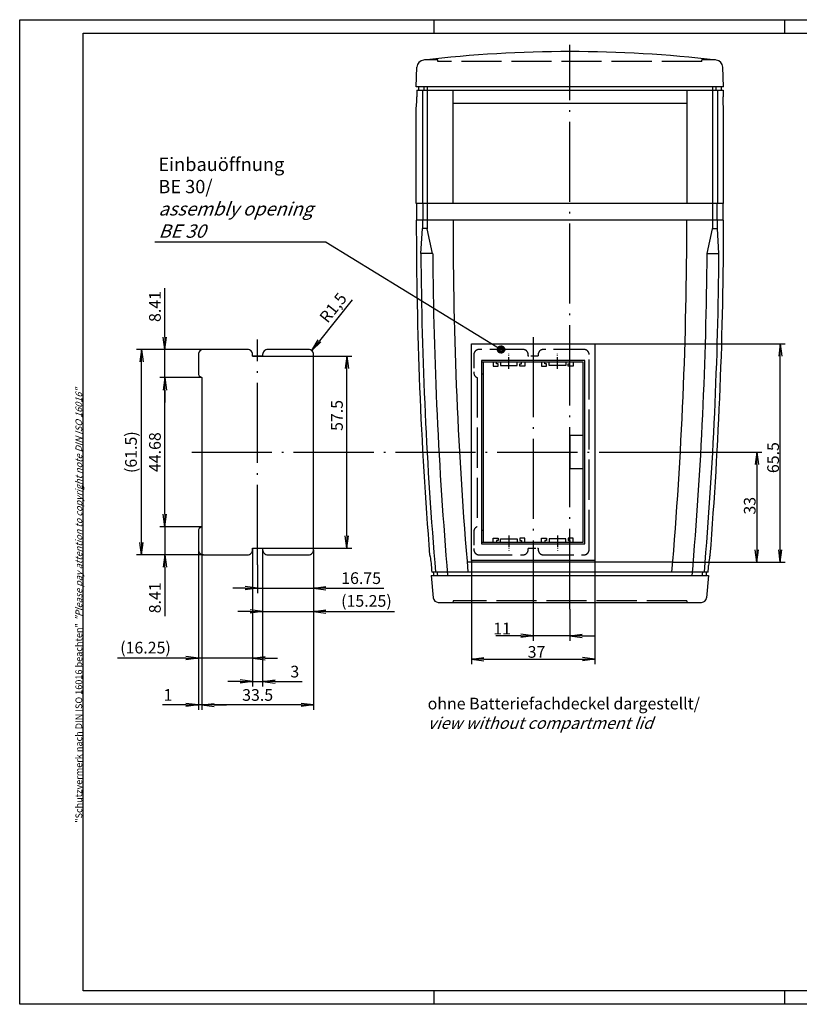
# Model space of a CAD drawing. Units: millimetres. Extents: x 1 to 419, y 1 to 296.
# Drawn here: x 1 to 234, y 1 to 296 of the extents above; entities that cross this region are included whole.
import ezdxf

# ---------------------------------------------------------------- set-up
doc = ezdxf.new("R2010")
doc.units = ezdxf.units.MM
doc.header["$PDMODE"] = 35
doc.header["$PDSIZE"] = -2
doc.linetypes.add('ACAD_ISO02W100', pattern=[15, 12, -3])
doc.linetypes.add('ACAD_ISO04W100', pattern=[30.5, 24, -3, 0.5, -3])
doc.styles.get("Standard").update_dxf_attribs({"font": 'isocp.shx', "width": 1.2})
doc.dimstyles.new('phoenix', dxfattribs={"dimtxt": 2.5, "dimasz": 3.72, "dimexe": 1.5, "dimexo": 0, "dimgap": 0.4, "dimtad": 1, "dimdec": 6, "dimdsep": 46, "dimtxsty": 'Standard', "dimblk": '_OPEN15', "dimcen": 0, "dimclrd": 1, "dimclre": 1, "dimclrt": 5, "dimadec": 0, "dimazin": 0, "dimtfac": 0.666667, "dimtdec": 6, "dimtmove": 0, "dimatfit": 0, "dimldrblk": '_OPEN15', "dimfxl": 1, "dimtolj": 1, "dimlwd": 25, "dimlwe": 25, "dimarcsym": 0})
doc.dimstyles.new('phoenix$4', dxfattribs={"dimtxt": 3.5, "dimasz": 3.72, "dimexe": 1.5, "dimexo": 0, "dimgap": 2, "dimtad": 1, "dimdsep": 46, "dimlunit": 6, "dimtxsty": 'Standard', "dimblk": '_OPEN15', "dimcen": 0, "dimclrd": 1, "dimclre": 1, "dimclrt": 5, "dimadec": 0, "dimazin": 0, "dimtfac": 0.666667, "dimtofl": 0, "dimtmove": 0, "dimatfit": 0, "dimldrblk": '_OPEN15', "dimfxl": 1, "dimtolj": 1, "dimlwd": 25, "dimlwe": 25, "dimarcsym": 0})

# ---------------------------------------------------------------- blocks, each defined once
blk = doc.blocks.new('PH_GRPBLK')
at = {"layer": 'Defpoints', "color": 0, "linetype": 'Continuous', "lineweight": 50}
blk.add_point((0, 0), dxfattribs=at)
blk = doc.blocks.new('_OPEN15', base_point=(1, 0))
at = {"color": 0, "linetype": 'ByBlock'}
for p, q in [((1, 0), (0, 0.132)), ((0, 0), (1, 0)), ((1, 0), (0, -0.132))]:
    blk.add_line(p, q, dxfattribs=at)
blk = doc.blocks.new('*D12')
at = {"color": 1, "linetype": 'Continuous', "lineweight": 25}
for p, q in [((70.74, 195.18), (100.49, 195.18)), ((98.99, 141.4), (98.99, 191.46)), ((70.74, 137.68), (100.49, 137.68))]:
    blk.add_line(p, q, dxfattribs=at)
at = {"layer": 'Defpoints', "color": 0, "linetype": 'Continuous', "lineweight": 50}
for p in [(70.74, 195.18), (98.99, 195.18), (70.74, 137.68)]:
    blk.add_point(p, dxfattribs=at)
at = {"color": 1, "linetype": 'Continuous', "lineweight": 25, "xscale": 3.72, "yscale": 3.72, "zscale": 3.72}
for p, rotation in [((98.99, 195.18), 90), ((98.99, 137.68), 270)]:
    blk.add_blockref('_OPEN15', p, dxfattribs=dict(at, rotation=rotation))
at = {"color": 5, "linetype": 'Continuous', "insert": (95.99, 177.43), "char_height": 3.5, "attachment_point": 5, "rotation": 90}
blk.add_mtext('\\A1;57.5', dxfattribs=at)
blk = doc.blocks.new('*D13')
at = {"color": 1, "linetype": 'Continuous', "lineweight": 25}
for p, q in [((44.49, 200.9), (44.49, 215.52)), ((55.99, 197.18), (42.99, 197.18)), ((44.49, 188.77), (44.49, 197.18)), ((55.49, 188.77), (42.99, 188.77)), ((44.49, 185.05), (44.49, 181.33))]:
    blk.add_line(p, q, dxfattribs=at)
at = {"layer": 'Defpoints', "color": 0, "linetype": 'Continuous', "lineweight": 50}
for p in [(44.49, 197.18), (55.99, 197.18), (55.49, 188.77)]:
    blk.add_point(p, dxfattribs=at)
at = {"color": 1, "linetype": 'Continuous', "lineweight": 25, "xscale": 3.72, "yscale": 3.72, "zscale": 3.72}
for p, rotation in [((44.49, 197.18), 270), ((44.49, 188.77), 90)]:
    blk.add_blockref('_OPEN15', p, dxfattribs=dict(at, rotation=rotation))
at = {"color": 5, "linetype": 'Continuous', "insert": (41.49, 210.07), "char_height": 3.5, "attachment_point": 5, "rotation": 90}
blk.add_mtext('\\A1;8.41', dxfattribs=at)
blk = doc.blocks.new('*D14')
at = {"color": 1, "linetype": 'Continuous', "lineweight": 25}
for p, q in [((55.99, 197.18), (35.99, 197.18)), ((37.49, 139.4), (37.49, 193.46)), ((55.49, 135.68), (35.99, 135.68))]:
    blk.add_line(p, q, dxfattribs=at)
at = {"layer": 'Defpoints', "color": 0, "linetype": 'Continuous', "lineweight": 50}
for p in [(37.49, 197.18), (55.99, 197.18), (55.49, 135.68)]:
    blk.add_point(p, dxfattribs=at)
at = {"color": 1, "linetype": 'Continuous', "lineweight": 25, "xscale": 3.72, "yscale": 3.72, "zscale": 3.72}
for p, rotation in [((37.49, 197.18), 90), ((37.49, 135.68), 270)]:
    blk.add_blockref('_OPEN15', p, dxfattribs=dict(at, rotation=rotation))
at = {"color": 5, "linetype": 'Continuous', "insert": (34.32, 166.43), "char_height": 3.5, "attachment_point": 5, "rotation": 90}
blk.add_mtext('\\A1;(61.5)', dxfattribs=at)
blk = doc.blocks.new('*D15')
at = {"color": 1, "linetype": 'Continuous', "lineweight": 25}
for p, q in [((70.74, 137.68), (70.74, 96.18)), ((73.74, 137.68), (73.74, 96.18)), ((67.02, 97.68), (63.3, 97.68)), ((70.74, 97.68), (73.74, 97.68)), ((77.46, 97.68), (85.54, 97.68))]:
    blk.add_line(p, q, dxfattribs=at)
at = {"layer": 'Defpoints', "color": 0, "linetype": 'Continuous', "lineweight": 50}
for p in [(70.74, 137.68), (73.74, 137.68), (70.74, 97.68)]:
    blk.add_point(p, dxfattribs=at)
at = {"color": 1, "linetype": 'Continuous', "lineweight": 25, "xscale": 3.72, "yscale": 3.72, "zscale": 3.72}
for p, rotation in [((70.74, 97.68), 359.9999991462263), ((73.74, 97.68), 179.9999991462263)]:
    blk.add_blockref('_OPEN15', p, dxfattribs=dict(at, rotation=rotation))
at = {"color": 5, "linetype": 'Continuous', "insert": (83.36, 100.68), "char_height": 3.5, "attachment_point": 5, "rotation": 360}
blk.add_mtext('\\A1;3', dxfattribs=at)
blk = doc.blocks.new('*D16')
at = {"color": 1, "linetype": 'Continuous', "lineweight": 25}
for p, q in [((88.99, 137.18), (88.99, 124.18)), ((72.24, 132.68), (72.24, 124.18)), ((68.52, 125.68), (64.8, 125.68)), ((72.24, 125.68), (88.99, 125.68)), ((92.71, 125.68), (110.03, 125.68))]:
    blk.add_line(p, q, dxfattribs=at)
at = {"layer": 'Defpoints', "color": 0, "linetype": 'Continuous', "lineweight": 50}
for p in [(88.99, 137.18), (72.24, 132.68), (72.24, 125.68)]:
    blk.add_point(p, dxfattribs=at)
at = {"color": 1, "linetype": 'Continuous', "lineweight": 25, "xscale": 3.72, "yscale": 3.72, "zscale": 3.72}
for p, rotation in [((72.24, 125.68), 359.9999991462263), ((88.99, 125.68), 179.9999991462263)]:
    blk.add_blockref('_OPEN15', p, dxfattribs=dict(at, rotation=rotation))
at = {"color": 5, "linetype": 'Continuous', "insert": (103.23, 128.68), "char_height": 3.5, "attachment_point": 5, "rotation": 360}
blk.add_mtext('\\A1;16.75', dxfattribs=at)
blk = doc.blocks.new('*D17')
at = {"color": 1, "linetype": 'Continuous', "lineweight": 25}
for p, q in [((73.74, 137.18), (73.74, 117.18)), ((88.99, 137.18), (88.99, 117.18)), ((70.02, 118.68), (66.3, 118.68)), ((73.74, 118.68), (88.99, 118.68)), ((92.71, 118.68), (113.21, 118.68))]:
    blk.add_line(p, q, dxfattribs=at)
at = {"layer": 'Defpoints', "color": 0, "linetype": 'Continuous', "lineweight": 50}
for p in [(73.74, 137.18), (88.99, 137.18), (73.74, 118.68)]:
    blk.add_point(p, dxfattribs=at)
at = {"color": 1, "linetype": 'Continuous', "lineweight": 25, "xscale": 3.72, "yscale": 3.72, "zscale": 3.72}
for p, rotation in [((73.74, 118.68), 359.9999991462263), ((88.99, 118.68), 179.9999991462263)]:
    blk.add_blockref('_OPEN15', p, dxfattribs=dict(at, rotation=rotation))
at = {"color": 5, "linetype": 'Continuous', "insert": (104.82, 121.86), "char_height": 3.5, "attachment_point": 5, "rotation": 360}
blk.add_mtext('\\A1;(15.25)', dxfattribs=at)
blk = doc.blocks.new('*D18')
at = {"color": 1, "linetype": 'Continuous', "lineweight": 25}
for p, q in [((55.49, 144.1), (55.49, 89.18)), ((88.99, 137.18), (88.99, 89.18)), ((85.27, 90.68), (59.21, 90.68))]:
    blk.add_line(p, q, dxfattribs=at)
at = {"layer": 'Defpoints', "color": 0, "linetype": 'Continuous', "lineweight": 50}
for p in [(55.49, 144.1), (88.99, 137.18), (55.49, 90.68)]:
    blk.add_point(p, dxfattribs=at)
at = {"color": 1, "linetype": 'Continuous', "lineweight": 25, "xscale": 3.72, "yscale": 3.72, "zscale": 3.72}
for p, rotation in [((55.49, 90.68), 179.9999991462263), ((88.99, 90.68), 359.9999991462263)]:
    blk.add_blockref('_OPEN15', p, dxfattribs=dict(at, rotation=rotation))
at = {"color": 5, "linetype": 'Continuous', "insert": (72.24, 93.68), "char_height": 3.5, "attachment_point": 5, "rotation": 360}
blk.add_mtext('\\A1;33.5', dxfattribs=at)
blk = doc.blocks.new('*D19')
at = {"color": 1, "linetype": 'Continuous', "lineweight": 25}
for p, q in [((55.49, 144.1), (55.49, 89.18)), ((54.49, 137.18), (54.49, 89.18)), ((50.77, 90.68), (43.71, 90.68)), ((55.49, 90.68), (54.49, 90.68)), ((59.21, 90.68), (62.93, 90.68))]:
    blk.add_line(p, q, dxfattribs=at)
at = {"layer": 'Defpoints', "color": 0, "linetype": 'Continuous', "lineweight": 50}
for p in [(55.49, 144.1), (54.49, 137.18), (54.49, 90.68)]:
    blk.add_point(p, dxfattribs=at)
at = {"color": 1, "linetype": 'Continuous', "lineweight": 25, "xscale": 3.72, "yscale": 3.72, "zscale": 3.72}
for p, rotation in [((54.49, 90.68), 359.9999991462263), ((55.49, 90.68), 179.9999991462263)]:
    blk.add_blockref('_OPEN15', p, dxfattribs=dict(at, rotation=rotation))
at = {"color": 5, "linetype": 'Continuous', "insert": (45.38, 93.68), "char_height": 3.5, "attachment_point": 5, "rotation": 360}
blk.add_mtext('\\A1;1', dxfattribs=at)
blk = doc.blocks.new('*D20')
at = {"color": 1, "linetype": 'Continuous', "lineweight": 25}
for p, q in [((44.49, 147.82), (44.49, 151.54)), ((55.49, 144.1), (42.99, 144.1)), ((44.49, 144.1), (44.49, 135.68)), ((55.99, 135.68), (42.99, 135.68)), ((44.49, 131.96), (44.49, 117.34))]:
    blk.add_line(p, q, dxfattribs=at)
at = {"layer": 'Defpoints', "color": 0, "linetype": 'Continuous', "lineweight": 50}
for p in [(44.49, 144.1), (55.49, 144.1), (55.99, 135.68)]:
    blk.add_point(p, dxfattribs=at)
at = {"color": 1, "linetype": 'Continuous', "lineweight": 25, "xscale": 3.72, "yscale": 3.72, "zscale": 3.72}
for p, rotation in [((44.49, 144.1), 270), ((44.49, 135.68), 90)]:
    blk.add_blockref('_OPEN15', p, dxfattribs=dict(at, rotation=rotation))
at = {"color": 5, "linetype": 'Continuous', "insert": (41.49, 122.79), "char_height": 3.5, "attachment_point": 5, "rotation": 90}
blk.add_mtext('\\A1;8.41', dxfattribs=at)
blk = doc.blocks.new('*D21')
at = {"color": 1, "linetype": 'Continuous', "lineweight": 25}
for p, q in [((54.49, 137.18), (54.49, 103.18)), ((70.74, 137.68), (70.74, 103.18)), ((50.77, 104.68), (30.28, 104.68)), ((70.74, 104.68), (54.49, 104.68)), ((74.46, 104.68), (78.18, 104.68))]:
    blk.add_line(p, q, dxfattribs=at)
at = {"layer": 'Defpoints', "color": 0, "linetype": 'Continuous', "lineweight": 50}
for p in [(54.49, 137.18), (70.74, 137.68), (54.49, 104.68)]:
    blk.add_point(p, dxfattribs=at)
at = {"color": 1, "linetype": 'Continuous', "lineweight": 25, "xscale": 3.72, "yscale": 3.72, "zscale": 3.72}
for p, rotation in [((54.49, 104.68), 359.9999991462263), ((70.74, 104.68), 179.9999991462263)]:
    blk.add_blockref('_OPEN15', p, dxfattribs=dict(at, rotation=rotation))
at = {"color": 5, "linetype": 'Continuous', "insert": (38.67, 107.86), "char_height": 3.5, "attachment_point": 5, "rotation": 360}
blk.add_mtext('\\A1;(16.25)', dxfattribs=at)
blk = doc.blocks.new('*D22')
at = {"color": 1, "linetype": 'Continuous', "lineweight": 25}
for p, q in [((55.49, 188.77), (42.99, 188.77)), ((44.49, 147.82), (44.49, 185.05)), ((55.49, 144.1), (42.99, 144.1))]:
    blk.add_line(p, q, dxfattribs=at)
at = {"layer": 'Defpoints', "color": 0, "linetype": 'Continuous', "lineweight": 50}
for p in [(44.49, 188.77), (55.49, 188.77), (55.49, 144.1)]:
    blk.add_point(p, dxfattribs=at)
at = {"color": 1, "linetype": 'Continuous', "lineweight": 25, "xscale": 3.72, "yscale": 3.72, "zscale": 3.72}
for p, rotation in [((44.49, 188.77), 90), ((44.49, 144.1), 270)]:
    blk.add_blockref('_OPEN15', p, dxfattribs=dict(at, rotation=rotation))
at = {"color": 5, "linetype": 'Continuous', "insert": (41.49, 166.43), "char_height": 3.5, "attachment_point": 5, "rotation": 90}
blk.add_mtext('\\A1;44.68', dxfattribs=at)
blk = doc.blocks.new('*D23')
at = {"color": 1, "linetype": 'Continuous', "lineweight": 25}
blk.add_line((100.55, 212.05), (90.75, 199.76), dxfattribs=at)
at = {"layer": 'Defpoints', "color": 0, "linetype": 'Continuous', "lineweight": 50}
for p in [(87.49, 195.68), (88.43, 196.85)]:
    blk.add_point(p, dxfattribs=at)
at = {"color": 1, "linetype": 'Continuous', "lineweight": 25, "xscale": 3.72, "yscale": 3.72, "zscale": 3.72, "rotation": 231.408690025988}
blk.add_blockref('_OPEN15', (88.43, 196.85), dxfattribs=at)
at = {"color": 5, "linetype": 'Continuous', "insert": (94.83, 209.71), "char_height": 3.5, "attachment_point": 5, "rotation": 51.4087}
blk.add_mtext('\\A1;R1,5', dxfattribs=at)
blk = doc.blocks.new('*D24')
at = {"color": 1, "linetype": 'Continuous', "lineweight": 25}
for p, q in [((136.24, 133.93), (136.24, 102.93)), ((173.24, 133.93), (173.24, 102.93)), ((139.96, 104.43), (169.52, 104.43))]:
    blk.add_line(p, q, dxfattribs=at)
at = {"layer": 'Defpoints', "color": 0, "linetype": 'Continuous', "lineweight": 50}
for p in [(136.24, 133.93), (173.24, 133.93), (173.24, 104.43)]:
    blk.add_point(p, dxfattribs=at)
at = {"color": 1, "linetype": 'Continuous', "lineweight": 25, "xscale": 3.72, "yscale": 3.72, "zscale": 3.72, "rotation": 180}
blk.add_blockref('_OPEN15', (136.24, 104.43), dxfattribs=at)
at = {"color": 1, "linetype": 'Continuous', "lineweight": 25, "xscale": 3.72, "yscale": 3.72, "zscale": 3.72}
blk.add_blockref('_OPEN15', (173.24, 104.43), dxfattribs=at)
at = {"color": 5, "linetype": 'Continuous', "lineweight": 25, "insert": (155.74, 106.58), "char_height": 3.5, "attachment_point": 5}
blk.add_mtext('\\A1;37', dxfattribs=at)
blk = doc.blocks.new('*D30')
at = {"color": 1, "linetype": 'Continuous', "lineweight": 25}
for p, q in [((175.24, 166.43), (223.24, 166.43)), ((221.74, 162.71), (221.74, 137.15)), ((196.53, 133.43), (223.24, 133.43))]:
    blk.add_line(p, q, dxfattribs=at)
at = {"layer": 'Defpoints', "color": 0, "linetype": 'Continuous', "lineweight": 50}
for p in [(175.24, 166.43), (196.53, 133.43), (221.74, 133.43)]:
    blk.add_point(p, dxfattribs=at)
at = {"color": 1, "linetype": 'Continuous', "lineweight": 25, "xscale": 3.72, "yscale": 3.72, "zscale": 3.72}
for p, rotation in [((221.74, 166.43), 90), ((221.74, 133.43), 270)]:
    blk.add_blockref('_OPEN15', p, dxfattribs=dict(at, rotation=rotation))
at = {"color": 5, "linetype": 'Continuous', "lineweight": 50, "insert": (219.59, 150.37), "char_height": 3.5, "attachment_point": 5, "rotation": 90}
blk.add_mtext('\\A1;33', dxfattribs=at)
blk = doc.blocks.new('*D31')
at = {"color": 1, "linetype": 'Continuous', "lineweight": 25}
for p, q in [((173.24, 198.93), (230.24, 198.93)), ((228.74, 137.15), (228.74, 195.21)), ((196.53, 133.43), (230.24, 133.43))]:
    blk.add_line(p, q, dxfattribs=at)
at = {"layer": 'Defpoints', "color": 0, "linetype": 'Continuous', "lineweight": 50}
for p in [(173.24, 198.93), (228.74, 198.93), (196.53, 133.43)]:
    blk.add_point(p, dxfattribs=at)
at = {"color": 1, "linetype": 'Continuous', "lineweight": 25, "xscale": 3.72, "yscale": 3.72, "zscale": 3.72}
for p, rotation in [((228.74, 198.93), 90), ((228.74, 133.43), 270)]:
    blk.add_blockref('_OPEN15', p, dxfattribs=dict(at, rotation=rotation))
at = {"color": 5, "linetype": 'Continuous', "lineweight": 50, "insert": (226.59, 164.79), "char_height": 3.5, "attachment_point": 5, "rotation": 90}
blk.add_mtext('\\A1;65.5', dxfattribs=at)
blk = doc.blocks.new('*D37')
at = {"color": 1, "linetype": 'Continuous', "lineweight": 25}
for p, q in [((154.74, 131.93), (154.74, 109.93)), ((165.74, 119.43), (165.74, 109.93)), ((151.02, 111.43), (143.56, 111.43)), ((165.74, 111.43), (154.74, 111.43)), ((169.46, 111.43), (173.18, 111.43))]:
    blk.add_line(p, q, dxfattribs=at)
at = {"layer": 'Defpoints', "color": 0, "linetype": 'Continuous', "lineweight": 50}
for p in [(154.74, 131.93), (165.74, 119.43), (154.74, 111.43)]:
    blk.add_point(p, dxfattribs=at)
at = {"color": 1, "linetype": 'Continuous', "lineweight": 25, "xscale": 3.72, "yscale": 3.72, "zscale": 3.72}
blk.add_blockref('_OPEN15', (154.74, 111.43), dxfattribs=at)
at = {"color": 1, "linetype": 'Continuous', "lineweight": 25, "xscale": 3.72, "yscale": 3.72, "zscale": 3.72, "rotation": 180}
blk.add_blockref('_OPEN15', (165.74, 111.43), dxfattribs=at)
at = {"color": 5, "linetype": 'Continuous', "lineweight": 50, "insert": (145.43, 113.58), "char_height": 3.5, "attachment_point": 5}
blk.add_mtext('\\A1;11', dxfattribs=at)

msp = doc.modelspace()

# ---------------------------------------------------------------- linework, layer by layer
at = {"color": 1, "linetype": 'Continuous'}
for p, q in [((1, 1), (1, 296)), ((1, 296), (419, 296)), ((125, 296), (125, 292)), ((230, 296), (230, 292)), ((121.5707599, 274.9313442), (121.5707599, 240.9313442)), ((122.0531732, 275.9313442), (122.0531732, 274.9313442)), ((123.018, 275.9313442), (123.018, 233.4845667)), ((208.4689591, 275.9313442), (208.4689591, 233.4845667)), ((209.4337858, 275.9313442), (209.4337858, 274.9313442)), ((209.9161992, 274.9313442), (209.9161992, 240.9313442)), ((121.7154839, 240.9313442), (121.7154839, 235.9313442)), ((209.7714752, 240.9313442), (209.7714752, 235.9313442)), ((121.1088796, 225.9313442), (121.5771725, 233.4313442)), ((123.0233248, 233.4313442), (121.5771725, 233.4313442)), ((124.6395949, 225.9818566), (123.0317861, 233.3793461)), ((206.8473642, 225.9818566), (208.4551729, 233.3793461)), ((208.4636342, 233.4313442), (209.9097866, 233.4313442)), ((210.3780794, 225.9313442), (209.9097866, 233.4313442)), ((124.647892, 225.9313442), (121.1088796, 225.9313442)), ((206.8390671, 225.9313442), (210.3780794, 225.9313442)), ((125, 5), (125, 1)), ((230, 5), (230, 1)), ((419, 1), (1, 1))]:
    msp.add_line(p, q, dxfattribs=at)
at = {"color": 3, "linetype": 'Continuous'}
for p, q in [((20, 5), (20, 292)), ((20, 292), (415, 292)), ((415, 5), (20, 5))]:
    msp.add_line(p, q, dxfattribs=at)
at = {"color": 1, "linetype": 'ACAD_ISO04W100'}
for p, q in [((165.7434795, 119.4313442), (165.7434795, 288.4313442)), ((154.7434795, 200.9313442), (154.7434795, 131.9313442)), ((72.2434809, 132.6813444), (72.2434781, 200.1813444)), ((52.4934818, 166.4313442), (175.2434871, 166.4313442))]:
    msp.add_line(p, q, dxfattribs=at)
at = {"color": 5, "linetype": 'ACAD_ISO02W100', "ltscale": 0.572013}
for p, q in [((126.1997352, 283.9313442), (122.1956454, 283.9313442)), ((209.2913136, 283.9313442), (205.2872239, 283.9313442))]:
    msp.add_line(p, q, dxfattribs=at)
at = {"color": 5, "linetype": 'ACAD_ISO02W100', "ltscale": 0.071701}
for p, q in [((126.2434795, 283.4313442), (126.1997352, 283.9313442)), ((205.2434795, 283.4313442), (205.2872239, 283.9313442)), ((130.7434795, 121.9313442), (130.6997352, 121.4313442)), ((200.7434795, 121.9313442), (200.7872239, 121.4313442))]:
    msp.add_line(p, q, dxfattribs=at)
at = {"color": 5, "linetype": 'ACAD_ISO02W100'}
for p, q in [((205.2434795, 283.4313442), (126.2434795, 283.4313442)), ((171.4934814, 137.1813443), (171.4934814, 195.6813443)), ((171.4934814, 137.1813443), (171.4934814, 195.6813443)), ((137.9934852, 188.7671597), (137.9934852, 144.0955899)), ((137.9934852, 188.7671597), (137.9934852, 144.0955899)), ((200.7434795, 121.9313442), (130.7434795, 121.9313442))]:
    msp.add_line(p, q, dxfattribs=at)
at = {"color": 7, "linetype": 'Continuous'}
for p, q in [((119.7434795, 275.9313442), (119.9470161, 281.759868)), ((211.7434795, 275.9313442), (211.539943, 281.759868)), ((211.7434795, 275.9313442), (119.7434795, 275.9313442)), ((119.8806201, 274.9313442), (211.606339, 274.9313442)), ((119.8806201, 274.9313442), (119.8806201, 272.9313442)), ((120.3699444, 275.9313442), (120.3699444, 274.9313442)), ((202.3434795, 275.9313442), (129.1434795, 275.9313442)), ((130.7434795, 240.9313442), (130.7434795, 274.9313442)), ((202.3434795, 275.9313442), (187.7434795, 275.9313442)), ((200.7434795, 274.9313442), (200.7434795, 240.9313442)), ((211.1170147, 274.9313442), (211.1170147, 275.9313442)), ((211.606339, 274.9313442), (211.606339, 272.9313442)), ((119.7434795, 240.9313442), (119.7434795, 269.7813442)), ((200.7434795, 270.9313442), (130.7434795, 270.9313442)), ((211.7434795, 240.9313442), (211.7434795, 269.7813442)), ((211.7434795, 240.9313442), (119.7434795, 240.9313442)), ((119.8934795, 235.9313442), (119.8934795, 240.9313442)), ((211.5934795, 235.9313442), (211.5934795, 240.9313442)), ((211.7434795, 235.9313442), (119.7434795, 235.9313442)), ((136.2434795, 198.9313442), (173.2434795, 198.9313442)), ((136.2434795, 133.9313442), (136.2434795, 198.9313442)), ((173.2434795, 198.9313442), (173.2434948, 133.9313442)), ((54.4934819, 195.6813447), (54.4934818, 190.1813447)), ((69.2434781, 197.1813445), (55.9934819, 197.1813447)), ((70.743478, 195.1813444), (70.7434781, 195.6813444)), ((73.743478, 195.1813444), (70.743478, 195.1813444)), ((73.7434781, 195.6813444), (73.743478, 195.1813444)), ((87.4934628, 197.1813442), (75.2434781, 197.1813444)), ((88.9934772, 137.1813442), (88.9934781, 195.6813442)), ((139.2434795, 193.9313442), (139.2434795, 138.9313442)), ((170.2434795, 193.9313442), (139.2434795, 193.9313442)), ((169.7434795, 193.4313442), (139.2434795, 193.4313442)), ((139.7434795, 193.4313442), (139.7434795, 139.4313442)), ((142.7434795, 193.4313442), (142.7434795, 192.231332)), ((142.7434795, 192.231332), (144.2434795, 192.231332)), ((143.7434795, 192.9313442), (143.7434795, 193.4313442)), ((144.2434795, 192.9313442), (143.7434795, 192.9313442)), ((144.2434795, 192.231332), (144.2434795, 192.9313442)), ((144.9934795, 193.4313442), (144.9934795, 192.4313442)), ((144.9934795, 192.4313442), (149.9934795, 192.4313442)), ((149.9934795, 192.4313442), (149.9934795, 193.4313442)), ((150.7434795, 192.9313442), (151.2434795, 192.9313442)), ((150.7434795, 192.231332), (150.7434795, 192.9313442)), ((152.2434795, 192.231332), (150.7434795, 192.231332)), ((151.2434795, 192.9313442), (151.2434795, 193.4313442)), ((152.2434795, 193.4313442), (152.2434795, 192.231332)), ((157.2434795, 193.4313442), (157.2434795, 192.231332)), ((157.2434795, 192.231332), (158.7434795, 192.231332)), ((158.2434795, 192.9313442), (158.2434795, 193.4313442)), ((158.7434795, 192.9313442), (158.2434795, 192.9313442)), ((158.7434795, 192.231332), (158.7434795, 192.9313442)), ((159.4934795, 192.4313442), (159.4934795, 193.4313442)), ((164.4934795, 192.4313442), (159.4934795, 192.4313442)), ((164.4934795, 193.4313442), (164.4934795, 192.4313442)), ((165.2434795, 192.9313442), (165.7434795, 192.9313442)), ((165.2434795, 192.231332), (165.2434795, 192.9313442)), ((166.7434795, 192.231332), (165.2434795, 192.231332)), ((165.7434795, 192.9313442), (165.7434795, 193.4313442)), ((166.7434795, 193.4313442), (166.7434795, 192.231332)), ((169.7434948, 139.4313442), (169.7434795, 193.4313442)), ((170.2434948, 138.9313442), (170.2434795, 193.9313442)), ((139.2434795, 189.9313442), (139.7434795, 189.9313442)), ((55.4934818, 188.7671601), (55.4934811, 144.0955903)), ((169.7434948, 171.4313442), (165.7434795, 171.4313442)), ((165.7434795, 171.4313442), (165.7434795, 161.4313442)), ((169.7434948, 161.4313442), (165.7434795, 161.4313442)), ((54.4934811, 142.6813447), (54.493481, 137.1813447)), ((139.7434795, 142.9313442), (139.2434795, 142.9313442)), ((139.2434795, 139.4313442), (169.7434948, 139.4313442)), ((139.2434795, 138.9313442), (170.2434948, 138.9313442)), ((142.7434795, 140.6313564), (144.2434795, 140.6313564)), ((142.7434795, 139.4313442), (142.7434795, 140.6313564)), ((143.7434795, 139.9313442), (143.7434795, 139.4313442)), ((144.2434795, 139.9313442), (143.7434795, 139.9313442)), ((144.2434795, 140.6313564), (144.2434795, 139.9313442)), ((144.9934795, 140.4313442), (149.9934795, 140.4313442)), ((144.9934795, 139.4313442), (144.9934795, 140.4313442)), ((149.9934795, 140.4313442), (149.9934795, 139.4313442)), ((150.7434795, 140.6313564), (150.7434795, 139.9313442)), ((152.2434795, 140.6313564), (150.7434795, 140.6313564)), ((150.7434795, 139.9313442), (151.2434795, 139.9313442)), ((151.2434795, 139.9313442), (151.2434795, 139.4313442)), ((152.2434795, 139.4313442), (152.2434795, 140.6313564)), ((157.2434795, 140.6313564), (158.7434795, 140.6313564)), ((157.2434795, 139.4313442), (157.2434795, 140.6313564)), ((158.2434795, 139.9313442), (158.2434795, 139.4313442)), ((158.7434795, 139.9313442), (158.2434795, 139.9313442)), ((158.7434795, 140.6313564), (158.7434795, 139.9313442)), ((159.4934795, 140.4313442), (159.4934795, 139.4313442)), ((164.4934795, 140.4313442), (159.4934795, 140.4313442)), ((164.4934795, 139.4313442), (164.4934795, 140.4313442)), ((165.2434795, 140.6313564), (165.2434795, 139.9313442)), ((166.7434795, 140.6313564), (165.2434795, 140.6313564)), ((165.2434795, 139.9313442), (165.7434795, 139.9313442)), ((165.7434795, 139.9313442), (165.7434795, 139.4313442)), ((166.7434795, 139.4313442), (166.7434795, 140.6313564)), ((70.743481, 137.6813444), (73.743481, 137.6813444)), ((70.743481, 137.1813444), (70.743481, 137.6813444)), ((73.743481, 137.6813444), (73.743481, 137.1813444)), ((55.993481, 135.6813447), (69.243481, 135.6813445)), ((75.243481, 135.6813444), (87.4934772, 135.6813442)), ((196.5338913, 133.4313442), (134.9530678, 133.4313442)), ((173.2434948, 133.9313442), (136.2434795, 133.9313442)), ((207.106339, 130.4313442), (124.3806201, 130.4313442)), ((124.2434795, 129.4313442), (207.2434795, 129.4313442)), ((124.2434795, 129.4313442), (124.8235935, 122.8006106)), ((133.6434795, 129.4313442), (197.8434795, 129.4313442)), ((187.7434795, 129.4313442), (197.8434795, 129.4313442)), ((207.2434795, 129.4313442), (206.6633655, 122.8006106)), ((126.3178856, 121.4313442), (205.1690735, 121.4313442))]:
    msp.add_line(p, q, dxfattribs=at)
at = {"color": 5, "linetype": 'Continuous'}
msp.add_line((92.7805177, 229.3122519), (41.4119918, 229.3122519), dxfattribs=at)
at = {"color": 1, "linetype": 'Continuous', "lineweight": 25}
msp.add_line((92.7805177, 229.3122519), (145.1184833, 197.1813443), dxfattribs=at)
at = {"color": 5, "linetype": 'ACAD_ISO02W100', "ltscale": 0.34375}
for p, q in [((136.9934852, 195.6813443), (136.9934852, 190.1813443)), ((136.9934852, 195.6813443), (136.9934852, 190.1813443)), ((136.9934852, 142.6813443), (136.9934852, 137.1813443)), ((136.9934852, 142.6813443), (136.9934852, 137.1813443))]:
    msp.add_line(p, q, dxfattribs=at)
at = {"color": 5, "linetype": 'ACAD_ISO02W100', "ltscale": 0.828125}
for p, q in [((151.7434814, 197.1813443), (138.4934852, 197.1813443)), ((151.7434814, 197.1813443), (138.4934852, 197.1813443)), ((138.4934852, 135.6813443), (151.7434852, 135.6813443)), ((138.4934852, 135.6813443), (151.7434852, 135.6813443))]:
    msp.add_line(p, q, dxfattribs=at)
at = {"color": 1, "linetype": 'ACAD_ISO04W100', "ltscale": 0.142857}
for p, q in [((147.4934795, 191.4313442), (147.4934795, 195.9313442)), ((161.9934795, 191.4313442), (161.9934795, 195.9313442)), ((147.4934795, 141.4313442), (147.4934795, 136.9313442)), ((161.9934795, 141.4313442), (161.9934795, 136.9313442))]:
    msp.add_line(p, q, dxfattribs=at)
at = {"color": 5, "linetype": 'ACAD_ISO02W100', "ltscale": 0.03125}
for p, q in [((153.2434814, 195.1813443), (153.2434814, 195.6813443)), ((153.2434814, 195.1813443), (153.2434814, 195.6813443)), ((156.2434814, 195.6813443), (156.2434814, 195.1813443)), ((156.2434814, 195.6813443), (156.2434814, 195.1813443)), ((153.2434852, 137.1813443), (153.2434852, 137.6813443)), ((153.2434852, 137.1813443), (153.2434852, 137.6813443)), ((156.2434852, 137.6813443), (156.2434852, 137.1813443)), ((156.2434852, 137.6813443), (156.2434852, 137.1813443))]:
    msp.add_line(p, q, dxfattribs=at)
at = {"color": 5, "linetype": 'ACAD_ISO02W100', "ltscale": 0.1875}
for p, q in [((156.2434814, 195.1813443), (153.2434814, 195.1813443)), ((156.2434814, 195.1813443), (153.2434814, 195.1813443)), ((153.2434852, 137.6813443), (156.2434852, 137.6813443)), ((153.2434852, 137.6813443), (156.2434852, 137.6813443))]:
    msp.add_line(p, q, dxfattribs=at)
at = {"color": 5, "linetype": 'ACAD_ISO02W100', "ltscale": 0.765624}
msp.add_line((169.9934662, 197.1813443), (157.7434814, 197.1813443), dxfattribs=at)
msp.add_line((169.9934662, 197.1813443), (157.7434814, 197.1813443), dxfattribs=at)
at = {"color": 5, "linetype": 'ACAD_ISO02W100', "ltscale": 0.765625}
msp.add_line((157.7434852, 135.6813443), (169.9934814, 135.6813443), dxfattribs=at)
msp.add_line((157.7434852, 135.6813443), (169.9934814, 135.6813443), dxfattribs=at)
at = {"color": 7, "linetype": 'Continuous'}
msp.add_line((207.2434795, 129.4313442), (207.2434795, 129.4313442), dxfattribs=at).dxf.unprotected_set("ltscale", 0)
at = {"color": 3, "linetype": 'Continuous', "lineweight": 70}
msp.add_circle((145.1184833, 197.1813443), 0.8, dxfattribs=at)
at = {"color": 7, "linetype": 'Continuous'}
for centre, radius, start, end in [((165.7434795, -96.3514268), 382.782771, 83.428724787, 96.571275215), ((122.1956454, 281.6813442), 2.25, 96.571275266, 178), ((209.2913136, 281.6813442), 2.25, 2, 83.428724787), ((1380.7434795, 235.9313442), 1261, 180, 184.5644072178), ((1380.7434795, 235.9313442), 1250, 180, 184.8415234204), ((-1049.2565205, 235.9313442), 1250, 355.1584765796, 0), ((-1049.2565205, 235.9313442), 1261, 355.4355927822, 0), ((55.9934819, 195.6813447), 1.5, 89.999999146, 179.99999933), ((69.2434781, 195.6813445), 1.5, 359.999999124, 89.999999308), ((75.2434781, 195.6813444), 1.5, 89.999999146, 179.99999933), ((87.4934781, 195.6813442), 1.5, 359.999999124, 90.000582006), ((55.9934818, 190.1813447), 1.5, 179.99999933, 250.52840929), ((55.9934811, 142.6813447), 1.5000302, 109.470811866, 179.99999933), ((55.993481, 137.1813447), 1.5, 179.99999933, 269.999999513), ((69.243481, 137.1813445), 1.5, 269.999998941, 359.999999124), ((75.243481, 137.1813444), 1.5, 179.99999933, 269.999999513), ((87.4934772, 137.1813442), 1.5, 269.999998941, 359.999999124), ((1380.7434795, 235.9313442), 1260.7846305, 184.7088090019, 184.8000119124), ((1380.7434795, 235.9313442), 1260.3558134, 184.8016488778, 184.8472705177), ((-1049.2565205, 235.9313442), 1260.3558134, 355.1527294823, 355.1983511222), ((-1049.2565205, 235.9313442), 1260.7846305, 355.1999880876, 355.2911909981), ((126.3178856, 122.9313442), 1.5, 185, 270), ((205.1690735, 122.9313442), 1.5, 270, 355)]:
    msp.add_arc(centre, radius, start, end, dxfattribs=at)
at = {"color": 1, "linetype": 'Continuous'}
for centre, radius, start, end in [((1380.7434795, 235.9313442), 1259.1727197, 180, 180.1137568664), ((123.520379, 233.4855394), 0.5, 180.111463203, 192.262250537), ((207.96658, 233.4855394), 0.5, 347.737749463, 359.888536797), ((-1049.2565205, 235.9313442), 1259.1727197, 359.8862431336, 0), ((1380.7434795, 235.9313442), 1259.6742933, 180.4548507629, 184.8042528118), ((124.151002, 225.8756633), 0.5, 0.45849055, 12.262250537), ((1380.7434795, 235.9313442), 1256.1327114, 180.4584905497, 184.8636061678), ((-1049.2565205, 235.9313442), 1256.1327114, 355.1358408866, 359.5415094503), ((-1049.2565205, 235.9313442), 1259.6742933, 355.1957471882, 359.5451492371), ((207.335957, 225.8756633), 0.5, 167.737749463, 179.54150945), ((1380.7434795, 235.9313442), 1259.1868642, 184.8061169032, 184.8517811975), ((-1049.2565205, 235.9313442), 1259.1868642, 355.1482188025, 355.1938830968)]:
    msp.add_arc(centre, radius, start, end, dxfattribs=at)
at = {"color": 5, "linetype": 'ACAD_ISO02W100'}
for centre, radius, start, end in [((138.4934852, 195.6813443), 1.5, 90, 180.000000184), ((138.4934852, 195.6813443), 1.5, 90, 180.000000184), ((151.7434814, 195.6813443), 1.5, 359.999999978, 90.000000162), ((151.7434814, 195.6813443), 1.5, 359.999999978, 90.000000162), ((157.7434814, 195.6813443), 1.5, 90, 180.000000184), ((157.7434814, 195.6813443), 1.5, 90, 180.000000184), ((169.9934814, 195.6813443), 1.5, 359.999999978, 90.00058286), ((169.9934814, 195.6813443), 1.5, 359.999999978, 90.00058286), ((138.4934852, 190.1813443), 1.5, 180.000000184, 250.528410144), ((138.4934852, 190.1813443), 1.5, 180.000000184, 250.528410144), ((138.4934852, 142.6813443), 1.5000302, 109.47081272, 180.000000184), ((138.4934852, 142.6813443), 1.5000302, 109.47081272, 180.000000184), ((138.4934852, 137.1813443), 1.5, 180.000000184, 270.000000367), ((138.4934852, 137.1813443), 1.5, 180.000000184, 270.000000367), ((151.7434852, 137.1813443), 1.5, 269.999999794, 359.999999978), ((151.7434852, 137.1813443), 1.5, 269.999999794, 359.999999978), ((157.7434852, 137.1813443), 1.5, 180.000000184, 270.000000367), ((157.7434852, 137.1813443), 1.5, 180.000000184, 270.000000367), ((169.9934814, 137.1813443), 1.5, 269.999999794, 359.999999978), ((169.9934814, 137.1813443), 1.5, 269.999999794, 359.999999978)]:
    msp.add_arc(centre, radius, start, end, dxfattribs=at)
at = {"color": 7, "linetype": 'Continuous'}
for centre, major_axis, ratio, start_param, end_param in [((119.7434795, 272.9313442), (0, 3.15), 0.0435366864, 3.1415926536, 4.7123889804), ((207.4887799, 132.4313442), (0.2554464, 3.15), 0.0681545693, 0, 1.5763232047)]:
    msp.add_ellipse(centre, major_axis=major_axis, ratio=ratio, start_param=start_param, end_param=end_param, dxfattribs=at)
at = {"color": 7, "linetype": 'Continuous', "extrusion": (0, 0, -1)}
for centre, major_axis, ratio, start_param, end_param in [((211.7434795, 272.9313442), (0, 3.15), 0.0435366864, 3.1415926536, 4.7123889804), ((123.9981792, 132.4313442), (-0.2554464, 3.15), 0.0681545693, 0, 1.5763232047)]:
    msp.add_ellipse(centre, major_axis=major_axis, ratio=ratio, start_param=start_param, end_param=end_param, dxfattribs=at)

# ---------------------------------------------------------------- block references
at = {"color": 5, "linetype": 'ACAD_ISO02W100', "rotation": 89.99999999999999}
msp.add_blockref('PH_GRPBLK', (156.2434814, 195.1813443), dxfattribs=at)
msp.add_blockref('PH_GRPBLK', (156.2434814, 195.1813443), dxfattribs=at)
at = {"color": 1, "linetype": 'Continuous'}
msp.add_blockref('PH_GRPBLK', (230, 5), dxfattribs=at)

# ---------------------------------------------------------------- texts
at = {"color": 7, "linetype": 'Continuous', "lineweight": 50, "insert": (42.5156337, 230.6580981), "char_height": 4, "attachment_point": 7}
msp.add_mtext('{\\C5;Einbauöffnung\\PBE 30/\\P\\Q20;assembly opening\\PBE 30}', dxfattribs=at)
at = {"color": 7, "linetype": 'Continuous', "lineweight": 50, "insert": (19.7024872, 55.3935121), "char_height": 2, "attachment_point": 7, "rotation": 90}
msp.add_mtext('{\\T1.1;\\C1;"Schutzvermerk nach DIN ISO 16016 beachten" \\Q20;"Please pay attention to copyright note DIN ISO 16016"}', dxfattribs=at)
at = {"color": 5, "linetype": 'Continuous', "lineweight": 35, "insert": (123.1524381, 83.5246786), "char_height": 3.5, "attachment_point": 7}
msp.add_mtext('{\\C7;ohne Batteriefachdeckel dargestellt/\\P\\Q20;view without compartment lid}', dxfattribs=at)

# ---------------------------------------------------------------- dimensions: what is measured, and where the dimension line sits
at = {"color": 3, "linetype": 'Continuous'}
for base, p1, p2, angle, override, picture, middle in [((44.493481, 197.1813447), (55.4934818, 188.7671601), (55.9934819, 197.1813447), 89.999999146, {"dimtxt": 3.5, "dimgap": 1.25, "dimdec": 2, "dimtdec": 2}, '*D13', (44.493481, 210.0713447)), ((98.9934776, 195.1813444), (70.743481, 137.6813444), (70.743478, 195.1813444), 89.999999146, {"dimtxt": 3.5, "dimgap": 1.25}, '*D12', (98.9934776, 177.4313442)), ((44.493481, 144.0955903), (55.993481, 135.6813447), (55.4934811, 144.0955903), 89.999999146, {"dimtxt": 3.5, "dimgap": 1.25, "dimdec": 2, "dimtdec": 2}, '*D20', (44.493481, 122.7913447)), ((54.4934803, 90.681344), (55.4934811, 144.0955903), (54.493481, 137.1813443), 179.999999146, {"dimtxt": 3.5, "dimgap": 1.25}, '*D19', (45.3834803, 90.6813442)), ((70.7434804, 97.6813443), (73.743481, 137.6813444), (70.743481, 137.6813444), 179.999999146, {"dimtxt": 3.5, "dimgap": 1.25}, '*D15', (83.3604652, 97.6813441)), ((72.2434808, 125.6813446), (88.9934772, 137.1813442), (72.2434809, 132.6813444), 179.999999146, {"dimtxt": 3.5, "dimgap": 1.25, "dimdec": 2, "dimtdec": 2}, '*D16', (103.2304619, 125.6813441))]:
    dim = msp.add_linear_dim(base=base, p1=p1, p2=p2, angle=angle, dimstyle='phoenix', override=override, dxfattribs=at)
    dim.commit()
    dim.dimension.update_dxf_attribs({"geometry": picture, "text_midpoint": middle, "dimtype": 160})
at = {"color": 1, "linetype": 'Continuous'}
dim = msp.add_radius_dim(center=(87.4934781, 195.6813442), mpoint=(88.4291196, 196.8537668), dimstyle='phoenix$4', override={"dimgap": 1, "dimdec": 4, "dimtdec": 4, "dimtmove": 1, "dimtzin": 0}, dxfattribs=at)
dim.commit()
dim.dimension.update_dxf_attribs({"geometry": '*D23', "text_midpoint": (97.1891745, 207.8307122), "dimtype": 164})
at = {"color": 7, "linetype": 'Continuous', "lineweight": 50}
for base, p1, p2, picture, middle in [((228.7434795, 198.9313442), (196.5338913, 133.4313442), (173.2434795, 198.9313442), '*D31', (228.7434795, 164.7868709)), ((221.7434795, 133.4313442), (175.2434871, 166.4313442), (196.5338913, 133.4313442), '*D30', (221.7434795, 150.3650997))]:
    dim = msp.add_linear_dim(base=base, p1=p1, p2=p2, angle=90, dimstyle='phoenix', override={"dimtxt": 3.5, "dimdec": 2, "dimblk1": '_OPEN15', "dimblk2": '_OPEN15', "dimsah": 1, "dimtdec": 2}, dxfattribs=at)
    dim.commit()
    dim.dimension.update_dxf_attribs({"geometry": picture, "text_midpoint": middle, "dimtype": 160})
at = {"color": 3, "linetype": 'Continuous'}
for base, p1, p2, text, picture, middle in [((37.4934792, 197.1813447), (55.493481, 135.6813447), (55.9934819, 197.1813447), '(61.5)', '*D14', (34.3184792, 166.4313447)), ((44.4934797, 188.7671343), (55.4934811, 144.0955903), (55.4934726, 188.7671343), '44.68', '*D22', (41.4934797, 166.4313623))]:
    dim = msp.add_linear_dim(base=base, p1=p1, p2=p2, angle=89.999999146, text=text, dimstyle='phoenix', override={"dimtxt": 3.5, "dimgap": 1.25, "dimdec": 0}, dxfattribs=at)
    dim.commit()
    dim.dimension.update_dxf_attribs({"geometry": picture, "text_midpoint": middle})
dim = msp.add_linear_dim(base=(55.4934803, 90.6813444), p1=(88.9934772, 137.1813442), p2=(55.4934811, 144.0955903), angle=179.999999146, dimstyle='phoenix', override={"dimtxt": 3.5, "dimgap": 1.25, "dimdec": 2, "dimtdec": 2}, dxfattribs=at)
dim.commit()
dim.dimension.update_dxf_attribs({"geometry": '*D18', "text_midpoint": (72.2434784, 93.6813442)})
for base, p1, p2, text, picture, middle in [((54.4934805, 104.681344), (70.743481, 137.6813444), (54.493481, 137.1813443), '(16.25)', '*D21', (38.665134, 104.6813442)), ((73.7434807, 118.6813446), (88.9934772, 137.1813442), (73.743481, 137.1813444), '(15.25)', '*D17', (104.8218234, 118.6813441))]:
    dim = msp.add_linear_dim(base=base, p1=p1, p2=p2, angle=179.999999146, text=text, dimstyle='phoenix', override={"dimtxt": 3.5, "dimgap": 1.25, "dimdec": 0}, dxfattribs=at)
    dim.commit()
    dim.dimension.update_dxf_attribs({"geometry": picture, "text_midpoint": middle, "dimtype": 160})
at = {"color": 1, "linetype": 'Continuous', "lineweight": 25}
dim = msp.add_linear_dim(base=(173.2434948, 104.4313442), p1=(136.2434795, 133.9313442), p2=(173.2434948, 133.9313442), dimstyle='phoenix', override={"dimtxt": 3.5, "dimdec": 2, "dimblk1": '_OPEN15', "dimblk2": '_OPEN15', "dimsah": 1, "dimtdec": 2}, dxfattribs=at)
dim.commit()
dim.dimension.update_dxf_attribs({"geometry": '*D24', "text_midpoint": (155.7434795, 104.4313442), "dimtype": 160})
at = {"color": 7, "linetype": 'Continuous', "lineweight": 50}
dim = msp.add_linear_dim(base=(154.7434795, 111.4313442), p1=(165.7434795, 119.4313442), p2=(154.7434795, 131.9313442), dimstyle='phoenix', override={"dimtxt": 3.5, "dimdec": 2, "dimblk1": '_OPEN15', "dimblk2": '_OPEN15', "dimsah": 1, "dimtdec": 2}, dxfattribs=at)
dim.commit()
dim.dimension.update_dxf_attribs({"geometry": '*D37', "text_midpoint": (145.4334795, 111.4313442), "dimtype": 160})

doc.saveas('drawing.dxf')
